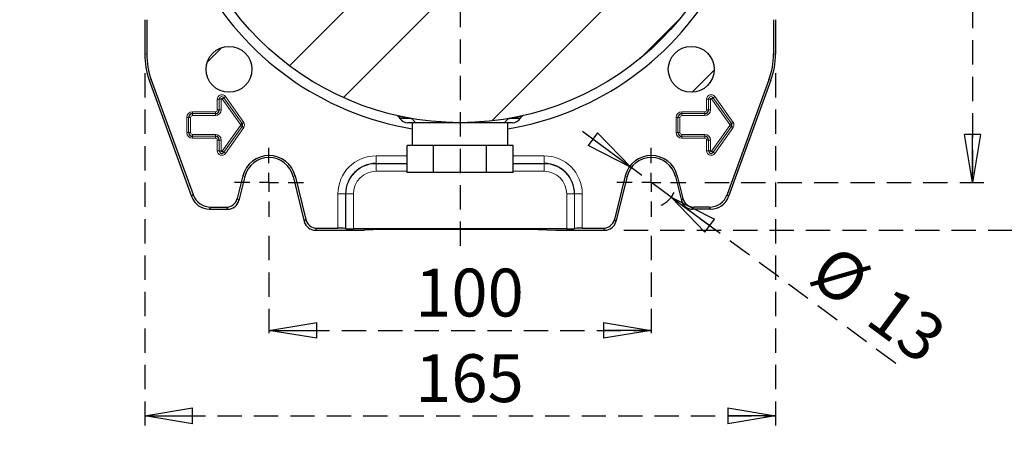
# Model space of a CAD drawing. Units: millimetres. Extents: x -4 to 213, y 0 to 297.
# Drawn here: x 127 to 178, y 55 to 76 of the extents above; entities that cross this region are included whole.
import ezdxf

# ---------------------------------------------------------------- set-up
doc = ezdxf.new("R2010")
doc.units = ezdxf.units.MM
doc.linetypes.add('HIDDEN', pattern=[1.905, 1.27, -0.635])
doc.layers.add('TRATTEGGIO', color=7, linetype='HIDDEN')
doc.styles.add('SLDTEXTSTYLE0', font='TXT', dxfattribs={"width": 0.605})
doc.dimstyles.new('SLDDIMSTYLE0', dxfattribs={"dimtxt": 2.5, "dimasz": 2.5, "dimexe": 0, "dimexo": 0.0625, "dimtad": 1, "dimlfac": 5, "dimrnd": 1e-09, "dimzin": 12, "dimdsep": 46, "dimtxsty": 'SLDTEXTSTYLE0', "dimblk1": 'CLOSED', "dimblk2": 'CLOSED', "dimsah": 1, "dimcen": 0.09, "dimadec": 0, "dimazin": 3, "dimtfac": 1, "dimtofl": 0, "dimtmove": 0, "dimatfit": 3, "dimldrblk": 'CLOSED', "dimfxl": 0, "dimfrac": 2, "dimtolj": 1, "dimtzin": 12, "dimarcsym": 0})
doc.dimstyles.new('SLDDIMSTYLE3', dxfattribs={"dimtxt": 2.5, "dimasz": 2.5, "dimexe": 0, "dimexo": 0.0625, "dimtad": 1, "dimlfac": 5, "dimrnd": 1e-09, "dimzin": 12, "dimdsep": 46, "dimtxsty": 'SLDTEXTSTYLE0', "dimblk1": 'CLOSED', "dimblk2": 'CLOSED', "dimsah": 1, "dimcen": 0, "dimadec": 0, "dimazin": 3, "dimtfac": 1, "dimtmove": 0, "dimatfit": 3, "dimldrblk": 'CLOSED', "dimfxl": 0, "dimfrac": 2, "dimtolj": 1, "dimtzin": 12, "dimarcsym": 0})
pattern_1 = [(45, (0, 0), (-13.4704, 13.4704), []), (45, (4.49, 2e-323), (-13.4704, 13.4704), []), (45, (8.98, 4e-323), (-13.4704, 13.4704), []), (45, (13.47, 6e-323), (-13.4704, 13.4704), [])]

# ---------------------------------------------------------------- blocks, each defined once
blk = doc.blocks.new('_Closed')
at = {"color": 0, "linetype": 'ByBlock', "lineweight": -2}
for p, q in [((-1, 0.166667), (0, 0)), ((-1, 0.166667), (-1, -0.166667)), ((0, 0), (-1, -0.166667)), ((0, 0), (-1, 0))]:
    blk.add_line(p, q, dxfattribs=at)
blk = doc.blocks.new('_D_13')
at = {"layer": 'TRATTEGGIO'}
for p, q in [((139.99, 64.813), (139.99, 59.133)), ((159.99, 64.813), (159.99, 59.133)), ((139.99, 59.883), (159.99, 59.883))]:
    blk.add_line(p, q, dxfattribs=at)
at = {"layer": 'TRATTEGGIO', "xscale": 2.5, "yscale": 2.5, "rotation": 180.0000000000004}
blk.add_blockref('_Closed', (139.99, 59.883, -22.117), dxfattribs=at)
at = {"layer": 'TRATTEGGIO', "xscale": 2.5, "yscale": 2.5}
blk.add_blockref('_Closed', (159.99, 59.883, -22.117), dxfattribs=at)
at = {"layer": 'TRATTEGGIO', "insert": (147.641, 63.106), "char_height": 2.5, "attachment_point": 1, "style": 'SLDTEXTSTYLE0'}
blk.add_mtext('100', dxfattribs=at)
blk = doc.blocks.new('_D_14')
at = {"layer": 'TRATTEGGIO'}
for p, q in [((133.49, 73.318), (133.49, 54.662)), ((166.49, 73.318), (166.49, 54.662)), ((133.49, 55.412), (166.49, 55.412))]:
    blk.add_line(p, q, dxfattribs=at)
at = {"layer": 'TRATTEGGIO', "xscale": 2.5, "yscale": 2.5, "rotation": 180.0000000000004}
blk.add_blockref('_Closed', (133.49, 55.412, -22.117), dxfattribs=at)
at = {"layer": 'TRATTEGGIO', "xscale": 2.5, "yscale": 2.5}
blk.add_blockref('_Closed', (166.49, 55.412, -22.117), dxfattribs=at)
at = {"layer": 'TRATTEGGIO', "insert": (147.641, 58.634), "char_height": 2.5, "attachment_point": 1, "style": 'SLDTEXTSTYLE0'}
blk.add_mtext('165', dxfattribs=at)
blk = doc.blocks.new('_D_15')
at = {"layer": 'TRATTEGGIO'}
for p, q in [((158.944, 68.385), (155.927, 70.612)), ((161.036, 66.841), (158.944, 68.385)), ((161.036, 66.841), (173.202, 57.861))]:
    blk.add_line(p, q, dxfattribs=at)
blk.add_arc((159.99, 67.613), 1.3, 293.5867, 336.4314, dxfattribs=at)
at = {"layer": 'TRATTEGGIO', "xscale": 2.5, "yscale": 2.5}
for p, rotation in [((158.944, 68.385, -22.117), 323.5683528161778), ((161.036, 66.841, -22.117), 143.5683528161777)]:
    blk.add_blockref('_Closed', p, dxfattribs=dict(at, rotation=rotation))
at = {"layer": 'TRATTEGGIO', "char_height": 2.5, "attachment_point": 1, "rotation": 323.5684, "style": 'SLDTEXTSTYLE0'}
for s, insert in [('%%c', (169.607, 64.486)), ('13', (172.58, 62.292))]:
    blk.add_mtext(s, dxfattribs=dict(at, insert=insert))
blk = doc.blocks.new('_D_16')
at = {"layer": 'TRATTEGGIO'}
for p, q in [((162.79, 103.613), (177.549, 103.613)), ((176.799, 103.613), (176.799, 67.613)), ((162.79, 67.613), (177.549, 67.613))]:
    blk.add_line(p, q, dxfattribs=at)
at = {"layer": 'TRATTEGGIO', "xscale": 2.5, "yscale": 2.5}
for p, rotation in [((176.799, 103.613, -22.117), 90.0000000000004), ((176.799, 67.613, -22.117), 270.0000000000004)]:
    blk.add_blockref('_Closed', p, dxfattribs=dict(at, rotation=rotation))
at = {"layer": 'TRATTEGGIO', "insert": (173.576, 83.264), "char_height": 2.5, "attachment_point": 1, "rotation": 90, "style": 'SLDTEXTSTYLE0'}
blk.add_mtext('180', dxfattribs=at)
blk = doc.blocks.new('_D_17')
at = {"layer": 'TRATTEGGIO'}
for p, q in [((158.559, 106.113), (184.267, 106.113)), ((183.517, 65.113), (183.517, 106.113)), ((158.559, 65.113), (184.267, 65.113))]:
    blk.add_line(p, q, dxfattribs=at)
at = {"layer": 'TRATTEGGIO', "xscale": 2.5, "yscale": 2.5}
for p, rotation in [((183.517, 106.113, -22.117), 90.0000000000004), ((183.517, 65.113, -22.117), 270.0000000000004)]:
    blk.add_blockref('_Closed', p, dxfattribs=dict(at, rotation=rotation))
at = {"layer": 'TRATTEGGIO', "insert": (180.294, 83.264), "char_height": 2.5, "attachment_point": 1, "rotation": 90, "style": 'SLDTEXTSTYLE0'}
blk.add_mtext('205', dxfattribs=at)
blk = doc.blocks.new('SW_CENTERMARKSYMBOL_6')
at = {"layer": 'TRATTEGGIO', "color": 0}
for p, q in [((0, 1), (0, 1.8)), ((-1, 0), (-1.8, 0)), ((0, 0), (-0.5, 0)), ((0, 0), (0, 0.5)), ((0, 0), (0, -0.5)), ((0, 0), (0.5, 0)), ((1, 0), (1.8, 0)), ((0, -1), (0, -1.8))]:
    blk.add_line(p, q, dxfattribs=at)
blk = doc.blocks.new('SW_CENTERMARKSYMBOL_7')
at = {"layer": 'TRATTEGGIO', "color": 0}
for p, q in [((0, 1), (0, 1.8)), ((-1, 0), (-1.8, 0)), ((0, 0), (-0.5, 0)), ((0, 0), (0, 0.5)), ((0, 0), (0, -0.5)), ((0, 0), (0.5, 0)), ((1, 0), (1.8, 0)), ((0, -1), (0, -1.8))]:
    blk.add_line(p, q, dxfattribs=at)
blk = doc.blocks.new('SW_CENTERMARKSYMBOL_10')
at = {"layer": 'TRATTEGGIO', "color": 0}
for p, q in [((0, 1), (0, 21.044)), ((-1, 0), (-23.041, 0)), ((0, 0), (-0.5, 0)), ((0, 0), (0, 0.5)), ((0, 0), (0, -0.5)), ((0, 0), (0.5, 0)), ((1, 0), (22.152, 0)), ((0, -1), (0, -21.756))]:
    blk.add_line(p, q, dxfattribs=at)

msp = doc.modelspace()

# ---------------------------------------------------------------- hatches: boundary and pattern name
at = {"layer": 'TRATTEGGIO', "linetype": 'Continuous', "lineweight": 18}
h = msp.add_hatch(dxfattribs=at)
h.set_pattern_fill('ANSI32', color=256, angle=3e-322, style=0)
edge = h.paths.add_edge_path(flags=0)
edge.add_arc((149.99025276, 85.61257639), 14.88, 0, 360)
h = msp.add_hatch(dxfattribs=at)
h.set_pattern_fill('Acciaio e ghisa di acciaio DIN 201', color=256, style=0, pattern_type=2)
h.set_pattern_definition(pattern_1)
edge = h.paths.add_edge_path(flags=0)
edge.add_arc((137.8987268, 73.52105043), 1.2, 0, 360)
h = msp.add_hatch(dxfattribs=at)
h.set_pattern_fill('Acciaio e ghisa di acciaio DIN 201', color=256, style=0, pattern_type=2)
h.set_pattern_definition(pattern_1)
edge = h.paths.add_edge_path(flags=0)
edge.add_arc((162.08177871, 73.52105043), 1.2, 0, 360)

# ---------------------------------------------------------------- linework, layer by layer
at = {"color": 7, "linetype": 'Continuous', "lineweight": 25}
for p, q in [((133.49025276, 76.11257639), (133.49025276, 74.31764262)), ((133.59499644, 76.11257639), (133.59499644, 74.33611176)), ((166.38550907, 76.11257639), (166.38550907, 74.33611176)), ((166.49025276, 76.11257639), (166.49025276, 74.31764262)), ((133.73139961, 72.95003085), (135.94422947, 66.87033077)), ((133.8361433, 72.96849999), (136.01757179, 66.97507446)), ((166.14436222, 72.96849999), (163.96293372, 66.97507446)), ((166.2491059, 72.95003085), (164.03627604, 66.87033077)), ((146.76517106, 71.05402636), (146.84096026, 70.94578817)), ((147.80675192, 70.73257639), (147.25053628, 70.73257639)), ((147.49025276, 70.73257639), (147.49025276, 69.53257639)), ((152.72996923, 70.73257639), (152.17375359, 70.73257639)), ((152.49025276, 69.53257639), (152.49025276, 70.73257639)), ((153.13954525, 70.94578817), (153.21533445, 71.05402636)), ((147.21897146, 68.13257639), (147.21897146, 69.53257639)), ((147.56179179, 69.53257639), (147.21897146, 69.53257639)), ((148.26179179, 69.53257639), (147.56179179, 69.53257639)), ((148.60461211, 69.53257639), (148.26179179, 69.53257639)), ((148.60461211, 68.13257639), (148.60461211, 69.53257639)), ((149.29025276, 69.53257639), (148.60461211, 69.53257639)), ((150.69025276, 69.53257639), (149.29025276, 69.53257639)), ((151.3758934, 69.53257639), (150.69025276, 69.53257639)), ((151.3758934, 68.13257639), (151.3758934, 69.53257639)), ((151.71871373, 69.53257639), (151.3758934, 69.53257639)), ((152.41871373, 69.53257639), (151.71871373, 69.53257639)), ((152.76153405, 69.53257639), (152.41871373, 69.53257639)), ((152.76153405, 68.13257639), (152.76153405, 69.53257639)), ((148.60461211, 68.13257639), (147.21897146, 68.13257639)), ((151.3758934, 68.13257639), (148.60461211, 68.13257639)), ((152.76153405, 68.13257639), (151.3758934, 68.13257639)), ((138.62723596, 67.95241464), (138.3329283, 66.77201107)), ((138.72886831, 67.92707485), (138.41476303, 66.66726738)), ((141.2516372, 67.92707485), (141.84000328, 65.56726738)), ((141.35326955, 67.95241464), (141.92183802, 65.67201107)), ((158.62723596, 67.95241464), (158.05866749, 65.67201107)), ((158.72886831, 67.92707485), (158.14050223, 65.56726738)), ((161.2516372, 67.92707485), (161.56574248, 66.66726738)), ((161.35326955, 67.95241464), (161.64757722, 66.77201107)), ((136.88360008, 66.21257639), (137.83278509, 66.21257639)), ((136.9569424, 66.31732007), (137.75095036, 66.31732007)), ((163.09690543, 66.21257639), (162.14772042, 66.21257639)), ((163.02356311, 66.31732007), (162.22955515, 66.31732007)), ((142.42198122, 65.11257639), (144.99025276, 65.11257639)), ((142.50381596, 65.21732007), (143.60059001, 65.21732007)), ((144.00045294, 65.20711989), (144.01147568, 65.19609715)), ((155.5691669, 65.18589697), (144.41133861, 65.18589697)), ((145.90052256, 65.14661808), (144.99025276, 65.11257639)), ((154.07998296, 65.14661808), (145.90052256, 65.14661808)), ((154.07998296, 65.14661808), (154.99025276, 65.11257639)), ((154.99025276, 65.11257639), (157.55852429, 65.11257639)), ((155.98005257, 65.20711989), (155.96902983, 65.19609715)), ((156.3799155, 65.21732007), (157.47668955, 65.21732007))]:
    msp.add_line(p, q, dxfattribs=at)
at = {"color": 8, "linetype": 'Continuous', "lineweight": 18}
for p, q in [((133.49025276, 74.31764262), (133.59499644, 74.33611176)), ((166.38550907, 74.33611176), (166.49025276, 74.31764262)), ((133.8361433, 72.96849999), (133.73139961, 72.95003085)), ((166.2491059, 72.95003085), (166.14436222, 72.96849999)), ((137.28849202, 71.96257639), (137.38847679, 71.96257639)), ((137.28849202, 71.40257639), (137.28849202, 71.96257639)), ((137.38847679, 71.96257639), (137.38853771, 71.96257639)), ((137.38847679, 71.96257639), (137.38847679, 71.40257639)), ((137.38853771, 71.96257639), (137.48852248, 71.96257639)), ((137.38853771, 71.40257639), (137.38853771, 71.96257639)), ((137.48852248, 71.96257639), (137.48852248, 71.40257639)), ((137.54611151, 71.98096483), (137.62759463, 72.03890839)), ((138.50611151, 70.63096483), (137.54611151, 71.98096483)), ((137.62764428, 72.03894369), (137.62759463, 72.03890839)), ((137.62759463, 72.03890839), (138.58759463, 70.68890839)), ((137.62764428, 72.03894369), (137.7091274, 72.09688725)), ((138.58764428, 70.68894369), (137.62764428, 72.03894369)), ((137.7091274, 72.09688725), (138.6691274, 70.74688725)), ((162.88849202, 71.96257639), (162.98847679, 71.96257639)), ((162.88849202, 71.40257639), (162.88849202, 71.96257639)), ((162.98847679, 71.96257639), (162.98853771, 71.96257639)), ((162.98847679, 71.96257639), (162.98847679, 71.40257639)), ((162.98853771, 71.96257639), (163.08852248, 71.96257639)), ((162.98853771, 71.40257639), (162.98853771, 71.96257639)), ((163.08852248, 71.96257639), (163.08852248, 71.40257639)), ((163.14611151, 71.98096483), (163.22759463, 72.03890839)), ((164.10611151, 70.63096483), (163.14611151, 71.98096483)), ((163.22764428, 72.03894369), (163.22759463, 72.03890839)), ((163.22759463, 72.03890839), (164.18759463, 70.68890839)), ((163.22764428, 72.03894369), (163.3091274, 72.09688725)), ((164.18764428, 70.68894369), (163.22764428, 72.03894369)), ((163.3091274, 72.09688725), (164.2691274, 70.74688725)), ((135.99025276, 71.30433713), (137.19025276, 71.30433713)), ((135.99025276, 71.30433713), (135.99025276, 71.20435236)), ((137.19025276, 71.20435236), (135.99025276, 71.20435236)), ((135.99025276, 71.20435236), (135.99025276, 71.20429143)), ((135.99025276, 71.20429143), (135.99025276, 71.10430666)), ((135.99025276, 71.20429143), (137.19025276, 71.20429143)), ((137.19025276, 71.10430666), (135.99025276, 71.10430666)), ((137.19025276, 71.30433713), (137.19025276, 71.20435236)), ((137.19025276, 71.20435236), (137.19025276, 71.20429143)), ((137.19025276, 71.20429143), (137.19025276, 71.10430666)), ((137.28849202, 71.40257639), (137.38847679, 71.40257639)), ((137.38847679, 71.40257639), (137.38853771, 71.40257639)), ((137.38853771, 71.40257639), (137.48852248, 71.40257639)), ((161.59025276, 71.30433713), (162.79025276, 71.30433713)), ((161.59025276, 71.30433713), (161.59025276, 71.20435236)), ((161.59025276, 71.20435236), (161.59025276, 71.20429143)), ((162.79025276, 71.20435236), (161.59025276, 71.20435236)), ((161.59025276, 71.20429143), (162.79025276, 71.20429143)), ((161.59025276, 71.20429143), (161.59025276, 71.10430666)), ((162.79025276, 71.10430666), (161.59025276, 71.10430666)), ((162.79025276, 71.30433713), (162.79025276, 71.20435236)), ((162.79025276, 71.20435236), (162.79025276, 71.20429143)), ((162.79025276, 71.20429143), (162.79025276, 71.10430666)), ((162.88849202, 71.40257639), (162.98847679, 71.40257639)), ((162.98847679, 71.40257639), (162.98853771, 71.40257639)), ((162.98853771, 71.40257639), (163.08852248, 71.40257639)), ((135.68849202, 71.00257639), (135.78847679, 71.00257639)), ((135.68849202, 70.22257639), (135.68849202, 71.00257639)), ((135.78847679, 71.00257639), (135.78853771, 71.00257639)), ((135.78847679, 71.00257639), (135.78847679, 70.22257639)), ((135.78853771, 71.00257639), (135.88852248, 71.00257639)), ((135.78853771, 70.22257639), (135.78853771, 71.00257639)), ((135.88852248, 71.00257639), (135.88852248, 70.22257639)), ((137.54611151, 69.24418794), (138.50611151, 70.59418794)), ((138.50611151, 70.63096483), (138.58759463, 70.68890839)), ((138.50611151, 70.59418794), (138.58759463, 70.53624439)), ((138.58764428, 70.68894369), (138.58759463, 70.68890839)), ((138.58764428, 70.68894369), (138.6691274, 70.74688725)), ((146.84096026, 70.94578817), (147.30334424, 70.94578817)), ((147.49882878, 70.9152055), (147.30334424, 70.94578817)), ((152.67716128, 70.94578817), (152.48167673, 70.9152055)), ((152.67716128, 70.94578817), (153.13954525, 70.94578817)), ((161.28849202, 71.00257639), (161.38847679, 71.00257639)), ((161.28849202, 70.22257639), (161.28849202, 71.00257639)), ((161.38847679, 71.00257639), (161.38853771, 71.00257639)), ((161.38847679, 71.00257639), (161.38847679, 70.22257639)), ((161.38853771, 71.00257639), (161.48852248, 71.00257639)), ((161.38853771, 70.22257639), (161.38853771, 71.00257639)), ((161.48852248, 71.00257639), (161.48852248, 70.22257639)), ((163.14611151, 69.24418794), (164.10611151, 70.59418794)), ((164.10611151, 70.63096483), (164.18759463, 70.68890839)), ((164.10611151, 70.59418794), (164.18759463, 70.53624439)), ((164.18764428, 70.68894369), (164.18759463, 70.68890839)), ((164.18764428, 70.68894369), (164.2691274, 70.74688725)), ((135.68849202, 70.22257639), (135.78847679, 70.22257639)), ((135.78847679, 70.22257639), (135.78853771, 70.22257639)), ((135.78853771, 70.22257639), (135.88852248, 70.22257639)), ((135.99025276, 70.12084611), (137.19025276, 70.12084611)), ((135.99025276, 70.02086134), (135.99025276, 70.12084611)), ((137.19025276, 70.12084611), (137.19025276, 70.02086134)), ((138.58759463, 70.53624439), (137.62759463, 69.18624439)), ((137.62764428, 69.18620908), (138.58764428, 70.53620908)), ((138.6691274, 70.47826552), (137.7091274, 69.12826552)), ((138.58764428, 70.53620908), (138.58759463, 70.53624439)), ((138.58764428, 70.53620908), (138.6691274, 70.47826552)), ((161.28849202, 70.22257639), (161.38847679, 70.22257639)), ((161.38847679, 70.22257639), (161.38853771, 70.22257639)), ((161.38853771, 70.22257639), (161.48852248, 70.22257639)), ((161.59025276, 70.12084611), (162.79025276, 70.12084611)), ((161.59025276, 70.02086134), (161.59025276, 70.12084611)), ((162.79025276, 70.12084611), (162.79025276, 70.02086134)), ((164.18759463, 70.53624439), (163.22759463, 69.18624439)), ((163.22764428, 69.18620908), (164.18764428, 70.53620908)), ((164.2691274, 70.47826552), (163.3091274, 69.12826552)), ((164.18764428, 70.53620908), (164.18759463, 70.53624439)), ((164.18764428, 70.53620908), (164.2691274, 70.47826552)), ((137.19025276, 70.02086134), (135.99025276, 70.02086134)), ((135.99025276, 70.02080042), (135.99025276, 70.02086134)), ((135.99025276, 70.02080042), (137.19025276, 70.02080042)), ((135.99025276, 69.92081565), (135.99025276, 70.02080042)), ((137.19025276, 69.92081565), (135.99025276, 69.92081565)), ((137.19025276, 70.02080042), (137.19025276, 70.02086134)), ((137.19025276, 70.02080042), (137.19025276, 69.92081565)), ((137.38847679, 69.82257639), (137.28849202, 69.82257639)), ((137.28849202, 69.26257639), (137.28849202, 69.82257639)), ((137.38847679, 69.82257639), (137.38853771, 69.82257639)), ((137.38847679, 69.82257639), (137.38847679, 69.26257639)), ((137.48852248, 69.82257639), (137.38853771, 69.82257639)), ((137.38853771, 69.26257639), (137.38853771, 69.82257639)), ((137.48852248, 69.82257639), (137.48852248, 69.26257639)), ((162.79025276, 70.02086134), (161.59025276, 70.02086134)), ((161.59025276, 70.02080042), (161.59025276, 70.02086134)), ((161.59025276, 70.02080042), (162.79025276, 70.02080042)), ((161.59025276, 69.92081565), (161.59025276, 70.02080042)), ((162.79025276, 69.92081565), (161.59025276, 69.92081565)), ((162.79025276, 70.02080042), (162.79025276, 70.02086134)), ((162.79025276, 70.02080042), (162.79025276, 69.92081565)), ((162.98847679, 69.82257639), (162.88849202, 69.82257639)), ((162.88849202, 69.26257639), (162.88849202, 69.82257639)), ((162.98847679, 69.82257639), (162.98853771, 69.82257639)), ((162.98847679, 69.82257639), (162.98847679, 69.26257639)), ((163.08852248, 69.82257639), (162.98853771, 69.82257639)), ((162.98853771, 69.26257639), (162.98853771, 69.82257639)), ((163.08852248, 69.82257639), (163.08852248, 69.26257639)), ((137.38847679, 69.26257639), (137.28849202, 69.26257639)), ((137.38847679, 69.26257639), (137.38853771, 69.26257639)), ((137.48852248, 69.26257639), (137.38853771, 69.26257639)), ((137.54611151, 69.24418794), (137.62759463, 69.18624439)), ((137.62764428, 69.18620908), (137.62759463, 69.18624439)), ((137.62764428, 69.18620908), (137.7091274, 69.12826552)), ((162.98847679, 69.26257639), (162.88849202, 69.26257639)), ((162.98847679, 69.26257639), (162.98853771, 69.26257639)), ((163.08852248, 69.26257639), (162.98853771, 69.26257639)), ((163.14611151, 69.24418794), (163.22759463, 69.18624439)), ((163.22764428, 69.18620908), (163.22759463, 69.18624439)), ((163.22764428, 69.18620908), (163.3091274, 69.12826552)), ((145.59025276, 69.00223913), (147.21897146, 69.00223913)), ((145.59025276, 69.00223913), (145.59025276, 68.6023762)), ((147.21897146, 68.6023762), (145.59025276, 68.6023762)), ((145.59025276, 68.59135346), (145.59025276, 68.6023762)), ((145.59025276, 68.59135346), (147.21897146, 68.59135346)), ((145.59025276, 68.59135346), (145.59025276, 68.19149053)), ((152.76153405, 69.00223913), (154.39025276, 69.00223913)), ((154.39025276, 68.6023762), (152.76153405, 68.6023762)), ((152.76153405, 68.59135346), (154.39025276, 68.59135346)), ((154.39025276, 69.00223913), (154.39025276, 68.6023762)), ((154.39025276, 68.59135346), (154.39025276, 68.6023762)), ((154.39025276, 68.59135346), (154.39025276, 68.19149053)), ((147.21897146, 68.19149053), (145.59025276, 68.19149053)), ((154.39025276, 68.19149053), (152.76153405, 68.19149053)), ((138.62723596, 67.95241464), (138.72886831, 67.92707485)), ((141.35326955, 67.95241464), (141.2516372, 67.92707485)), ((158.62723596, 67.95241464), (158.72886831, 67.92707485)), ((161.35326955, 67.95241464), (161.2516372, 67.92707485)), ((135.94422947, 66.87033077), (136.01757179, 66.97507446)), ((143.60059001, 65.21732007), (143.60059001, 67.01257639)), ((143.60059001, 67.01257639), (144.00045294, 67.01257639)), ((144.00045294, 67.01257639), (144.00045294, 65.20711989)), ((144.01147568, 67.01257639), (144.00045294, 67.01257639)), ((144.01147568, 65.19609715), (144.01147568, 67.01257639)), ((144.01147568, 67.01257639), (144.41133861, 67.01257639)), ((144.41133861, 67.01257639), (144.41133861, 65.18589697)), ((155.96902983, 67.01257639), (155.5691669, 67.01257639)), ((155.5691669, 65.18589697), (155.5691669, 67.01257639)), ((155.96902983, 67.01257639), (155.98005257, 67.01257639)), ((155.96902983, 67.01257639), (155.96902983, 65.19609715)), ((156.3799155, 67.01257639), (155.98005257, 67.01257639)), ((155.98005257, 65.20711989), (155.98005257, 67.01257639)), ((156.3799155, 67.01257639), (156.3799155, 65.21732007)), ((163.96293372, 66.97507446), (164.03627604, 66.87033077)), ((138.3329283, 66.77201107), (138.41476303, 66.66726738)), ((161.56574248, 66.66726738), (161.64757722, 66.77201107)), ((136.9569424, 66.31732007), (136.88360008, 66.21257639)), ((137.83278509, 66.21257639), (137.75095036, 66.31732007)), ((162.22955515, 66.31732007), (162.14772042, 66.21257639)), ((163.09690543, 66.21257639), (163.02356311, 66.31732007)), ((141.84000328, 65.56726738), (141.92183802, 65.67201107)), ((158.05866749, 65.67201107), (158.14050223, 65.56726738)), ((142.50381596, 65.21732007), (142.42198122, 65.11257639)), ((157.55852429, 65.11257639), (157.47668955, 65.21732007))]:
    msp.add_line(p, q, dxfattribs=at)
at = {"color": 7, "linetype": 'Continuous', "lineweight": 25}
for centre, radius in [((149.99025276, 85.61257639), 14.88), ((137.8987268, 73.52105043), 1.2), ((162.08177871, 73.52105043), 1.2)]:
    msp.add_circle(centre, radius, dxfattribs=at)
for centre, radius, start, end in [((149.99025276, 85.61257639), 15.4, 207.979332276, 260.65739137), ((149.99025276, 85.61257639), 15.4, 279.34260863, 332.020667724), ((135.99025276, 71.00257639), 0.20177597, 90, 180), ((137.19025276, 71.40257639), 0.19828496, 270, 0), ((161.59025276, 71.00257639), 0.20177597, 90, 180), ((162.79025276, 71.40257639), 0.19828496, 270, 0), ((138.48025276, 70.61257639), 0.13177597, 324.582944723, 35.417055277), ((147.25053628, 71.23257639), 0.5, 215, 270), ((152.72996923, 71.23257639), 0.5, 270, 325), ((164.08025276, 70.61257639), 0.13177597, 324.582944723, 35.417055277), ((135.99025276, 70.22257639), 0.20177597, 180, 270), ((161.59025276, 70.22257639), 0.20177597, 180, 270), ((137.19025276, 69.82257639), 0.19828496, 0, 90), ((162.79025276, 69.82257639), 0.19828496, 0, 90), ((137.52025276, 69.26257639), 0.13177597, 180, 324.582944723), ((163.12025276, 69.26257639), 0.13177597, 180, 324.582944723), ((139.99025276, 67.61257639), 1.40474369, 14, 166), ((139.99025276, 67.61257639), 1.3, 14, 166), ((145.59025276, 67.01257639), 1.58979982, 90, 180), ((154.39025276, 67.01257639), 1.58979982, 0, 90), ((159.99025276, 67.61257639), 1.40474369, 14, 166), ((159.99025276, 67.61257639), 1.3, 14, 166)]:
    msp.add_arc(centre, radius, start, end, dxfattribs=at)
at = {"color": 8, "linetype": 'Continuous', "lineweight": 18}
for centre, radius, start, end in [((137.52025276, 71.96257639), 0.23176074, 35.417055277, 180), ((163.12025276, 71.96257639), 0.23176074, 35.417055277, 180), ((137.52025276, 71.96257639), 0.13177597, 35.417055277, 180), ((137.52025276, 71.96257639), 0.13171504, 35.417055277, 180), ((137.52025276, 71.96257639), 0.03173027, 35.417055277, 180), ((163.12025276, 71.96257639), 0.13177597, 35.417055277, 180), ((163.12025276, 71.96257639), 0.13171504, 35.417055277, 180), ((163.12025276, 71.96257639), 0.03173027, 35.417055277, 180), ((135.99025276, 71.00257639), 0.30176074, 90, 180), ((135.99025276, 71.00257639), 0.20171504, 90, 180), ((135.99025276, 71.00257639), 0.10173027, 90, 180), ((137.19025276, 71.40257639), 0.29826973, 270, 0), ((137.19025276, 71.40257639), 0.19822403, 270, 0), ((137.19025276, 71.40257639), 0.09823926, 270, 0), ((161.59025276, 71.00257639), 0.30176074, 90, 180), ((161.59025276, 71.00257639), 0.20171504, 90, 180), ((161.59025276, 71.00257639), 0.10173027, 90, 180), ((162.79025276, 71.40257639), 0.29826973, 270, 0), ((162.79025276, 71.40257639), 0.19822403, 270, 0), ((162.79025276, 71.40257639), 0.09823926, 270, 0), ((138.48025276, 70.61257639), 0.03173027, 324.582944723, 35.417055277), ((138.48025276, 70.61257639), 0.13171504, 324.582944723, 35.417055277), ((138.48025276, 70.61257639), 0.23176074, 324.582944723, 35.417055277), ((147.23622765, 70.91421729), 0.07417113, 25.191760831, 77.833758474), ((147.44094845, 70.88750074), 0.06416919, 25.578376617, 78.002780245), ((147.82042667, 71.10653537), 0.37420893, 210.74989944, 267.905769681), ((152.16007885, 71.10653537), 0.37420893, 272.094230319, 329.25010056), ((152.53955706, 70.88750074), 0.06416919, 101.997219755, 154.421623383), ((152.74427786, 70.91421729), 0.07417113, 102.166241526, 154.808239169), ((164.08025276, 70.61257639), 0.03173027, 324.582944723, 35.417055277), ((164.08025276, 70.61257639), 0.13171504, 324.582944723, 35.417055277), ((164.08025276, 70.61257639), 0.23176074, 324.582944723, 35.417055277), ((135.99025276, 70.22257639), 0.30176074, 180, 270), ((135.99025276, 70.22257639), 0.20171504, 180, 270), ((135.99025276, 70.22257639), 0.10173027, 180, 270), ((137.19025276, 69.82257639), 0.29826973, 0, 90), ((161.59025276, 70.22257639), 0.30176074, 180, 270), ((161.59025276, 70.22257639), 0.20171504, 180, 270), ((161.59025276, 70.22257639), 0.10173027, 180, 270), ((162.79025276, 69.82257639), 0.29826973, 0, 90), ((137.19025276, 69.82257639), 0.19822403, 0, 90), ((137.19025276, 69.82257639), 0.09823926, 0, 90), ((162.79025276, 69.82257639), 0.19822403, 0, 90), ((162.79025276, 69.82257639), 0.09823926, 0, 90), ((137.52025276, 69.26257639), 0.23176074, 180, 324.582944723), ((137.52025276, 69.26257639), 0.13171504, 180, 324.582944723), ((137.52025276, 69.26257639), 0.03173027, 180, 324.582944723), ((163.12025276, 69.26257639), 0.23176074, 180, 324.582944723), ((163.12025276, 69.26257639), 0.13171504, 180, 324.582944723), ((163.12025276, 69.26257639), 0.03173027, 180, 324.582944723), ((145.59025276, 67.01257639), 1.98966275, 90, 180), ((145.59025276, 67.01257639), 1.57877708, 90, 180), ((154.39025276, 67.01257639), 1.98966275, 0, 90), ((154.39025276, 67.01257639), 1.57877708, 0, 90), ((145.59025276, 67.01257639), 1.17891415, 90, 180), ((154.39025276, 67.01257639), 1.17891415, 0, 90)]:
    msp.add_arc(centre, radius, start, end, dxfattribs=at)
at = {"color": 7, "linetype": 'Continuous', "lineweight": 25}
for centre, major_axis, ratio, start_param, end_param in [((137.49162393, 74.31812608), (-3.94062333, -0.69483821), 0.9996466764, 6.1087128045, 6.4576578098), ((137.59636761, 74.33659522), (-3.94062333, -0.69483821), 0.9996466764, 6.1087128045, 6.4576578098), ((162.3841379, 74.33659522), (3.94062333, -0.69483821), 0.9996466764, 6.1087128045, 6.4576578098), ((162.48888159, 74.31812608), (3.94062333, -0.69483821), 0.9996466764, 6.1087128045, 6.4576578098), ((136.95742237, 67.31766286), (-0.57386943, -0.81957048), 0.9994894433, 5.6725599925, 6.8938106219), ((163.02308314, 67.31766286), (0.57386943, -0.81957048), 0.9994894433, 5.6725599925, 6.8938106219), ((136.88408005, 67.21291918), (-0.57386943, -0.81957048), 0.9994894433, 5.6725599925, 6.8938106219), ((137.75062903, 66.91752575), (0.36960078, -0.47306743), 0.9994483267, 5.6202278905, 6.9461427239), ((137.83246377, 66.81278206), (0.36960078, -0.47306743), 0.9994483267, 5.6202278905, 6.9461427239), ((162.14804175, 66.81278206), (-0.36960078, -0.47306743), 0.9994483267, 5.6202278905, 6.9461427239), ((162.22987648, 66.91752575), (-0.36960078, -0.47306743), 0.9994483267, 5.6202278905, 6.9461427239), ((163.09642546, 67.21291918), (0.57386943, -0.81957048), 0.9994894433, 5.6725599925, 6.8938106219), ((142.42230255, 65.71278206), (-0.36960078, -0.47306743), 0.9994483267, 5.6202278905, 6.9461427239), ((142.50413729, 65.81752575), (-0.36960078, -0.47306743), 0.9994483267, 5.6202278905, 6.9461427239), ((157.47636823, 65.81752575), (0.36960078, -0.47306743), 0.9994483267, 5.6202278905, 6.9461427239), ((157.55820296, 65.71278206), (0.36960078, -0.47306743), 0.9994483267, 5.6202278905, 6.9461427239), ((143.60059001, 65.2068457), (0.4, 0), 0.0261859216, 0.0261799388, 1.5707963268), ((144.41133861, 65.19637133), (0.4, 0), 0.0261859216, 3.1677725924, 4.7123889804), ((155.5691669, 65.19637133), (0.4, 0), 0.0261859216, 4.7123889804, 6.2570053684), ((156.3799155, 65.2068457), (0.4, 0), 0.0261859216, 1.5707963268, 3.1154127148)]:
    msp.add_ellipse(centre, major_axis=major_axis, ratio=ratio, start_param=start_param, end_param=end_param, dxfattribs=at)
for points, knots in [([(146.71349499, 71.09779069), (146.71284517, 71.09793555), (146.70340022, 71.10004103), (146.7023128, 71.10039219), (146.70258127, 71.10023676), (146.70327033, 71.10013674), (146.70726539, 71.09902085), (146.71182535, 71.09760824), (146.72136956, 71.09400272), (146.73565527, 71.08613364), (146.75234577, 71.07304349), (146.76020964, 71.05990797), (146.7641034, 71.05340399)], [0, 0, 0, 0, 0.039852261, 0.579236057, 0.699315357, 0.7550742764, 0.7674912682, 0.7799509179, 0.8089651555, 0.8603027679, 0.9308296813, 1, 1, 1, 1]), ([(153.21584286, 71.05371007), (153.21929126, 71.05919529), (153.22630819, 71.07035683), (153.24036985, 71.08279776), (153.25398029, 71.09144741), (153.2644243, 71.09609251), (153.27082502, 71.09828756), (153.27346974, 71.09908146), (153.2742141, 71.09928935), (153.27448183, 71.09936411)], [0, 0, 0, 0, 0.2450215953, 0.4985795994, 0.7042541922, 0.8574050649, 0.9309314326, 0.9751581728, 1, 1, 1, 1]), ([(153.27806752, 71.10030257), (153.278076, 71.10030463), (153.27900437, 71.10053045), (153.27683685, 71.09999912), (153.26968965, 71.09839873), (153.26714142, 71.09782813)], [0, 0, 0, 0, 0.005903354, 0.645569483, 1, 1, 1, 1]), ([(149.99025276, 70.73257639), (149.98673877, 70.73257639), (149.96208297, 70.73257639), (149.87819613, 70.73257639), (149.70185005, 70.73257639), (149.42470044, 70.73257639), (149.02353325, 70.73257639), (148.55868159, 70.73257639), (148.12666459, 70.73257639), (147.90160356, 70.73257639), (147.80675192, 70.73257639)], [0, 0, 0, 0, 0.0040933805, 0.0287210648, 0.0979362891, 0.2114755354, 0.3606165234, 0.5949758378, 0.8293031673, 1, 1, 1, 1]), ([(152.17375359, 70.73257639), (152.06712567, 70.73257639), (151.82948249, 70.73257639), (151.37809104, 70.73257639), (150.91213626, 70.73257639), (150.51606802, 70.73257639), (150.25066518, 70.73257639), (150.08806227, 70.73257639), (150.01381603, 70.73257639), (149.99376675, 70.73257639), (149.99025276, 70.73257639)], [0, 0, 0, 0, 0.1908205719, 0.4252845511, 0.6597716475, 0.8049461486, 0.9133493767, 0.9766441884, 0.9959064728, 1, 1, 1, 1])]:
    msp.add_open_spline(points, degree=3, knots=knots, dxfattribs=at)
at = {"color": 8, "linetype": 'Continuous', "lineweight": 18}
for points, knots in [([(147.30334424, 70.94578817), (147.18954708, 70.96853401), (146.99606554, 71.00720721), (146.83683534, 71.04306212), (146.76233523, 71.06014107), (146.76887949, 71.05863937), (146.77103538, 71.05814467)], [0, 0, 0, 0, 0.3605563468, 0.6130293759, 0.8725197343, 1, 1, 1, 1]), ([(153.20947019, 71.05814468), (153.21135518, 71.05857621), (153.21692525, 71.05985138), (153.12933534, 71.03977401), (152.95728952, 71.0013802), (152.77155358, 70.96452052), (152.67716128, 70.94578817)], [0, 0, 0, 0, 0.1426173818, 0.4214298664, 0.7059665892, 1, 1, 1, 1])]:
    msp.add_open_spline(points, degree=3, knots=knots, dxfattribs=at)

# ---------------------------------------------------------------- block references
at = {"layer": 'TRATTEGGIO'}
for name, p in [('SW_CENTERMARKSYMBOL_10', (149.99025276, 85.61257639)), ('SW_CENTERMARKSYMBOL_6', (139.99025276, 67.61257639)), ('SW_CENTERMARKSYMBOL_7', (159.99025276, 67.61257639))]:
    msp.add_blockref(name, p, dxfattribs=at)

# ---------------------------------------------------------------- dimensions: what is measured, and where the dimension line sits
for base, p1, p2, picture, middle in [((183.51688206, 106.11257639), (157.55852429, 65.11257639), (157.55852429, 106.11257639), '_D_17', (183.51688206, 85.61257639)), ((176.79901305, 67.61257639), (161.79025276, 103.61257639), (161.79025276, 67.61257639), '_D_16', (176.79901305, 85.61257639))]:
    dim = msp.add_linear_dim(base=base, p1=p1, p2=p2, angle=90, dimstyle='SLDDIMSTYLE0', dxfattribs=at)
    dim.commit()
    dim.dimension.update_dxf_attribs({"geometry": picture, "text_midpoint": middle, "dimtype": 160})
for base, p1, p2, picture, middle in [((166.49025276, 55.41155658), (133.49025276, 74.31764262), (166.49025276, 74.31764262), '_D_14', (149.99025276, 55.41155658)), ((159.99025276, 59.88324576), (139.99025276, 65.81257639), (159.99025276, 65.81257639), '_D_13', (149.99025276, 59.88324576))]:
    dim = msp.add_linear_dim(base=base, p1=p1, p2=p2, dimstyle='SLDDIMSTYLE0', dxfattribs=at)
    dim.commit()
    dim.dimension.update_dxf_attribs({"geometry": picture, "text_midpoint": middle, "dimtype": 160})
dim = msp.add_diameter_dim_2p(p1=(161.03618843, 66.840554), p2=(158.94431708, 68.38459878), dimstyle='SLDDIMSTYLE3', dxfattribs=at)
dim.commit()
dim.dimension.update_dxf_attribs({"geometry": '_D_15', "text_midpoint": (170.58897281, 59.78950348), "dimtype": 163})

doc.saveas('drawing.dxf')
